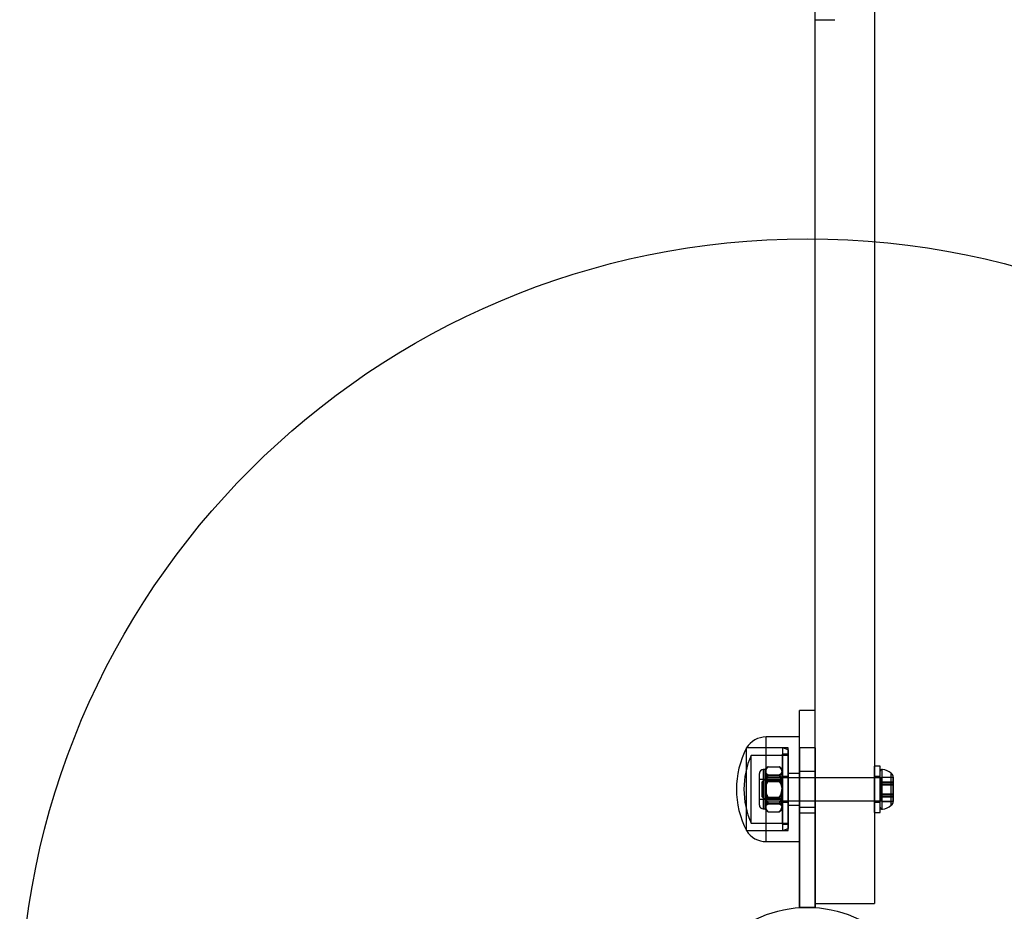
# Model space of a CAD drawing. Units: millimetres. Extents: x 17024 to 24084, y 39747 to 46007.
# Drawn here: x 22354 to 22604, y 43706 to 43933 of the extents above; entities that cross this region are included whole.
import ezdxf

# ---------------------------------------------------------------- set-up
doc = ezdxf.new("R2010")
doc.units = ezdxf.units.MM
doc.header["$LTSCALE"] = 200
doc.layers.add('OTWORY_MONTAŻOWE', color=1, linetype='Continuous')

msp = doc.modelspace()

# ---------------------------------------------------------------- linework, layer by layer
at = {"color": 7, "linetype": 'Continuous', "lineweight": 25}
for p, q in [((22555.66, 43708.47), (22555.66, 44446.47)), ((22570.66, 44446.47), (22570.66, 43708.47)), ((22555.66, 43933), (22560.66, 43933)), ((22555.66, 43757.47), (22551.66, 43757.47)), ((22555.66, 43757.47), (22551.66, 43757.47)), ((22551.66, 43731.43), (22551.66, 43757.47)), ((22551.66, 43731.43), (22551.66, 43757.47)), ((22555.66, 43731.43), (22555.66, 43757.47)), ((22555.66, 43731.43), (22555.66, 43757.47)), ((22551.66, 43750.77), (22543.23, 43750.77)), ((22551.66, 43750.77), (22543.23, 43750.77)), ((22543.23, 43724.17), (22543.23, 43750.77)), ((22543.23, 43724.17), (22543.23, 43750.76)), ((22551.66, 43724.17), (22551.66, 43750.77)), ((22551.66, 43724.17), (22551.66, 43750.76)), ((22548.76, 43747.97), (22538.16, 43747.97)), ((22548.76, 43747.97), (22538.16, 43747.97)), ((22547.38, 43747.97), (22538.16, 43747.97)), ((22547.38, 43747.97), (22538.16, 43747.97)), ((22538.16, 43726.97), (22538.16, 43747.97)), ((22538.16, 43726.97), (22538.16, 43747.97)), ((22548.76, 43747.47), (22547.38, 43747.97)), ((22548.76, 43747.47), (22547.38, 43747.97)), ((22547.38, 43726.97), (22547.38, 43747.97)), ((22547.38, 43726.97), (22547.38, 43747.96)), ((22548.76, 43726.97), (22548.76, 43747.97)), ((22548.76, 43726.97), (22548.76, 43747.97)), ((22555.66, 43747.99), (22551.66, 43747.99)), ((22551.66, 43747.99), (22551.66, 43707.47)), ((22551.66, 43747.99), (22551.66, 43707.47)), ((22555.66, 43747.99), (22555.66, 43707.47)), ((22555.66, 43747.99), (22555.66, 43707.47)), ((22548.76, 43746.07), (22539.36, 43746.07)), ((22548.76, 43746.07), (22539.36, 43746.07)), ((22539.36, 43728.87), (22539.36, 43746.07)), ((22539.36, 43728.87), (22539.36, 43746.07)), ((22548.76, 43746.37), (22547.26, 43746.37)), ((22548.76, 43746.37), (22547.26, 43746.37)), ((22547.26, 43746.37), (22547.26, 43728.57)), ((22547.26, 43746.36), (22547.26, 43728.57)), ((22548.76, 43747.47), (22548.76, 43727.47)), ((22548.76, 43747.46), (22548.76, 43727.47)), ((22548.76, 43746.37), (22548.76, 43728.57)), ((22548.76, 43746.36), (22548.76, 43728.57)), ((22548.76, 43728.87), (22548.76, 43746.07)), ((22548.76, 43728.87), (22548.76, 43746.07)), ((22543.73, 43743.21), (22546.48, 43743.21)), ((22543.73, 43743.15), (22546.48, 43743.15)), ((22572.16, 43743.37), (22570.66, 43743.37)), ((22572.16, 43743.37), (22570.66, 43743.37)), ((22570.66, 43731.57), (22570.66, 43743.37)), ((22570.66, 43731.57), (22570.66, 43743.36)), ((22572.16, 43731.57), (22572.16, 43743.37)), ((22572.16, 43731.57), (22572.16, 43743.36)), ((22572.68, 43732.42), (22572.68, 43742.51)), ((22572.68, 43732.42), (22572.68, 43742.51)), ((22541.46, 43733.47), (22541.46, 43741.47)), ((22541.46, 43733.47), (22541.46, 43741.47)), ((22543.16, 43740.39), (22542.16, 43739.39)), ((22543.16, 43740.39), (22542.16, 43739.39)), ((22542.96, 43742.47), (22542.46, 43742.47)), ((22542.96, 43742.47), (22542.46, 43742.47)), ((22542.46, 43742.46), (22542.46, 43732.47)), ((22542.46, 43742.46), (22542.46, 43732.47)), ((22542.96, 43741.51), (22542.96, 43742.47)), ((22542.96, 43741.29), (22542.96, 43742.47)), ((22542.96, 43742.17), (22542.96, 43738.34)), ((22542.96, 43742.04), (22542.96, 43738)), ((22542.96, 43736.93), (22542.96, 43741.51)), ((22542.96, 43736.59), (22542.96, 43741.29)), ((22572.16, 43740.39), (22543.16, 43740.39)), ((22572.16, 43740.39), (22543.16, 43740.39)), ((22543.16, 43740.39), (22543.16, 43734.54)), ((22543.16, 43740.39), (22543.16, 43734.54)), ((22543.73, 43741.18), (22546.48, 43741.18)), ((22543.73, 43740.87), (22546.48, 43740.87)), ((22547.26, 43741.51), (22547.26, 43742.47)), ((22547.26, 43741.29), (22547.26, 43742.47)), ((22547.26, 43742.17), (22547.26, 43738.34)), ((22547.26, 43742.04), (22547.26, 43738)), ((22547.26, 43736.93), (22547.26, 43741.51)), ((22547.26, 43736.59), (22547.26, 43741.29)), ((22548.76, 43740.72), (22547.26, 43740.72)), ((22548.76, 43740.72), (22547.26, 43740.72)), ((22547.26, 43740.72), (22547.26, 43734.22)), ((22547.26, 43740.72), (22547.26, 43734.22)), ((22551.66, 43741.47), (22548.76, 43741.47)), ((22551.66, 43741.47), (22548.76, 43741.47)), ((22548.76, 43733.47), (22548.76, 43741.47)), ((22548.76, 43733.47), (22548.76, 43741.46)), ((22548.76, 43740.72), (22548.76, 43734.22)), ((22548.76, 43740.72), (22548.76, 43734.22)), ((22555.66, 43741.97), (22551.66, 43741.97)), ((22555.66, 43741.97), (22551.66, 43741.97)), ((22551.66, 43741.97), (22551.66, 43732.97)), ((22551.66, 43741.97), (22551.66, 43732.97)), ((22551.66, 43733.47), (22551.66, 43741.47)), ((22551.66, 43733.47), (22551.66, 43741.46)), ((22555.66, 43741.97), (22555.66, 43732.97)), ((22555.66, 43741.97), (22555.66, 43732.97)), ((22572.16, 43740.72), (22570.66, 43740.72)), ((22572.16, 43740.72), (22570.66, 43740.72)), ((22570.66, 43734.22), (22570.66, 43740.72)), ((22570.66, 43734.22), (22570.66, 43740.72)), ((22572.16, 43732.89), (22572.16, 43742.04)), ((22572.16, 43732.89), (22572.16, 43742.04)), ((22572.16, 43734.22), (22572.16, 43740.72)), ((22572.16, 43734.22), (22572.16, 43740.72)), ((22572.16, 43734.54), (22572.16, 43740.39)), ((22572.16, 43734.54), (22572.16, 43740.39)), ((22572.46, 43740.53), (22572.46, 43739.19)), ((22572.46, 43740.53), (22575.46, 43740.53)), ((22572.46, 43738.81), (22572.46, 43740.53)), ((22572.46, 43740.51), (22572.46, 43739.36)), ((22572.46, 43740.51), (22575.46, 43740.51)), ((22572.46, 43738.61), (22572.46, 43740.51)), ((22574.96, 43733.41), (22574.96, 43741.53)), ((22574.96, 43733.41), (22574.96, 43741.53)), ((22575.46, 43739.19), (22575.46, 43740.54)), ((22575.46, 43739.36), (22575.46, 43740.54)), ((22575.46, 43740.53), (22575.46, 43739.19)), ((22575.46, 43738.81), (22575.46, 43740.53)), ((22575.46, 43740.53), (22575.46, 43738.81)), ((22575.46, 43740.51), (22575.46, 43739.36)), ((22575.46, 43740.51), (22575.46, 43738.61)), ((22575.46, 43738.61), (22575.46, 43740.51)), ((22547.26, 43739.97), (22541.46, 43739.97)), ((22547.26, 43739.97), (22541.46, 43739.97)), ((22541.46, 43734.97), (22541.46, 43739.97)), ((22541.46, 43734.97), (22541.46, 43739.97)), ((22542.16, 43735.54), (22542.16, 43739.39)), ((22542.16, 43735.54), (22542.16, 43739.39)), ((22542.96, 43738.34), (22542.96, 43733.64)), ((22542.96, 43738), (22542.96, 43733.43)), ((22543.73, 43739.8), (22546.48, 43739.8)), ((22543.73, 43739.44), (22546.48, 43739.44)), ((22547.26, 43734.97), (22547.26, 43739.97)), ((22547.26, 43734.97), (22547.26, 43739.97)), ((22547.26, 43738.34), (22547.26, 43733.64)), ((22547.26, 43738), (22547.26, 43733.43)), ((22572.46, 43739.36), (22572.46, 43736.32)), ((22572.46, 43739.36), (22575.46, 43739.36)), ((22572.46, 43739.19), (22575.46, 43739.19)), ((22572.46, 43739.19), (22572.46, 43736.13)), ((22572.46, 43738.81), (22575.46, 43738.81)), ((22572.46, 43735.74), (22572.46, 43738.81)), ((22572.46, 43738.61), (22575.46, 43738.61)), ((22572.46, 43735.57), (22572.46, 43738.61)), ((22575.46, 43739.36), (22575.46, 43736.32)), ((22575.46, 43736.32), (22575.46, 43739.36)), ((22575.46, 43739.19), (22575.46, 43736.13)), ((22575.46, 43736.13), (22575.46, 43739.19)), ((22575.46, 43735.74), (22575.46, 43738.81)), ((22575.46, 43738.81), (22575.46, 43735.74)), ((22575.46, 43735.57), (22575.46, 43738.61)), ((22575.46, 43738.61), (22575.46, 43735.57)), ((22542.16, 43735.54), (22543.16, 43734.54)), ((22542.16, 43735.54), (22543.16, 43734.54)), ((22542.96, 43732.89), (22542.96, 43736.93)), ((22542.96, 43732.77), (22542.96, 43736.59)), ((22543.73, 43735.5), (22546.48, 43735.5)), ((22543.73, 43735.13), (22546.48, 43735.13)), ((22547.26, 43732.89), (22547.26, 43736.93)), ((22547.26, 43732.77), (22547.26, 43736.59)), ((22572.46, 43736.32), (22572.46, 43734.42)), ((22572.46, 43736.32), (22575.46, 43736.32)), ((22572.46, 43736.13), (22572.46, 43734.4)), ((22572.46, 43736.13), (22575.46, 43736.13)), ((22572.46, 43735.74), (22575.46, 43735.74)), ((22572.46, 43734.4), (22572.46, 43735.74)), ((22572.46, 43735.57), (22575.46, 43735.57)), ((22572.46, 43734.42), (22572.46, 43735.57)), ((22575.46, 43736.32), (22575.46, 43734.42)), ((22575.46, 43734.42), (22575.46, 43736.32)), ((22575.46, 43736.13), (22575.46, 43734.4)), ((22575.46, 43734.4), (22575.46, 43736.13)), ((22575.46, 43734.4), (22575.46, 43735.74)), ((22575.46, 43735.74), (22575.46, 43734.39)), ((22575.46, 43734.42), (22575.46, 43735.57)), ((22575.46, 43735.57), (22575.46, 43734.39)), ((22541.46, 43734.97), (22547.26, 43734.97)), ((22541.46, 43734.97), (22547.26, 43734.97)), ((22542.96, 43733.64), (22542.96, 43732.47)), ((22542.96, 43733.43), (22542.96, 43732.47)), ((22543.16, 43734.54), (22572.16, 43734.54)), ((22543.16, 43734.54), (22572.16, 43734.54)), ((22543.73, 43734.06), (22546.48, 43734.06)), ((22543.73, 43733.75), (22546.48, 43733.75)), ((22547.26, 43734.22), (22548.76, 43734.22)), ((22547.26, 43734.22), (22548.76, 43734.22)), ((22547.26, 43733.64), (22547.26, 43732.47)), ((22547.26, 43733.43), (22547.26, 43732.47)), ((22548.76, 43733.47), (22551.66, 43733.47)), ((22548.76, 43733.47), (22551.66, 43733.47)), ((22551.66, 43732.97), (22555.66, 43732.97)), ((22551.66, 43732.97), (22555.66, 43732.97)), ((22570.66, 43734.22), (22572.16, 43734.22)), ((22570.66, 43734.22), (22572.16, 43734.22)), ((22572.46, 43734.42), (22575.46, 43734.42)), ((22572.46, 43734.4), (22575.46, 43734.4)), ((22542.46, 43732.47), (22542.96, 43732.47)), ((22542.46, 43732.47), (22542.96, 43732.47)), ((22543.73, 43731.78), (22546.48, 43731.78)), ((22543.73, 43731.73), (22546.48, 43731.73)), ((22555.66, 43731.43), (22551.66, 43731.43)), ((22551.66, 43707.47), (22551.66, 43731.43)), ((22551.66, 43707.47), (22551.66, 43731.43)), ((22555.66, 43707.47), (22555.66, 43731.43)), ((22555.66, 43707.47), (22555.66, 43731.43)), ((22570.66, 43731.57), (22572.16, 43731.57)), ((22570.66, 43731.57), (22572.16, 43731.57)), ((22539.36, 43728.87), (22548.76, 43728.87)), ((22539.36, 43728.87), (22548.76, 43728.87)), ((22547.26, 43728.57), (22548.76, 43728.57)), ((22547.26, 43728.57), (22548.76, 43728.57)), ((22538.16, 43726.97), (22548.76, 43726.97)), ((22538.16, 43726.97), (22548.76, 43726.97)), ((22538.16, 43726.97), (22547.38, 43726.97)), ((22538.16, 43726.97), (22547.38, 43726.97)), ((22547.38, 43726.97), (22548.76, 43727.47)), ((22547.38, 43726.97), (22548.76, 43727.47)), ((22543.23, 43724.17), (22551.66, 43724.17)), ((22543.23, 43724.17), (22551.66, 43724.17)), ((22555.66, 43708.47), (22570.66, 43708.47)), ((22555.66, 43707.47), (22551.66, 43707.47))]:
    msp.add_line(p, q, dxfattribs=at)
msp.add_circle((22553.66, 43677.32), 30.15, dxfattribs=at)
msp.add_circle((22553.66, 43677.32), 30.15, dxfattribs=at)
for centre, radius, start, end in [((22543.23, 43744.77), 5.99, 90, 147.8136), ((22543.23, 43744.77), 5.99, 90, 147.8136), ((22558.96, 43737.47), 23.3, 153.215, 206.785), ((22558.96, 43737.47), 23.3, 153.215, 206.785), ((22558.96, 43737.47), 21.4, 156.3049, 203.6951), ((22558.96, 43737.47), 21.4, 156.3049, 203.6951), ((22544.7, 43741.49), 2, 133.8108, 150.8711), ((22544.7, 43741.49), 2, 139.6548, 150.8711), ((22545.51, 43741.49), 2, 29.1289, 46.1617), ((22545.51, 43741.49), 2, 29.1289, 40.297), ((22572.63, 43742.04), 0.471, 83.0719, 180), ((22572.63, 43742.04), 0.471, 83.0719, 180), ((22572.16, 43738.16), 4.38, 50.2626, 83.0719), ((22572.16, 43738.16), 4.38, 50.2626, 83.0719), ((22542.46, 43741.47), 1, 90, 180), ((22542.46, 43741.47), 1, 90, 180), ((22574.07, 43740.46), 1.39, 3.4161, 50.2626), ((22574.07, 43740.46), 1.39, 3.4161, 50.2626), ((22542.46, 43733.47), 1, 180, 270), ((22542.46, 43733.47), 1, 180, 270), ((22572.63, 43732.89), 0.471, 180, 276.9281), ((22572.63, 43732.89), 0.471, 180, 276.9281), ((22572.16, 43736.77), 4.38, 276.9281, 309.7374), ((22572.16, 43736.77), 4.38, 276.9281, 309.7374), ((22574.07, 43734.47), 1.39, 309.7374, 356.5839), ((22574.07, 43734.47), 1.39, 309.7374, 356.5839), ((22544.7, 43733.44), 2, 209.1289, 226.1903), ((22544.7, 43733.44), 2, 209.1289, 220.3442), ((22545.51, 43733.44), 2, 313.8356, 330.8711), ((22545.51, 43733.44), 2, 319.7046, 330.8711), ((22543.23, 43730.16), 5.99, 212.1864, 270), ((22543.23, 43730.16), 5.99, 212.1864, 270)]:
    msp.add_arc(centre, radius, start, end, dxfattribs=at)
for points, knots in [([(22543.73, 43743.21), (22543.68, 43743.18), (22543.59, 43743.14), (22543.47, 43743.06), (22543.37, 43742.98), (22543.28, 43742.9), (22543.19, 43742.79), (22543.1, 43742.65), (22543.02, 43742.48), (22542.98, 43742.31), (22542.96, 43742.16), (22542.96, 43742.07), (22542.96, 43742.04)], [0, 0, 0, 0, 0.073257, 0.143861, 0.215032, 0.287591, 0.36049, 0.498379, 0.637357, 0.778622, 0.920354, 1, 1, 1, 1]), ([(22542.96, 43741.51), (22542.96, 43741.58), (22542.96, 43741.72), (22542.98, 43741.93), (22543.02, 43742.15), (22543.08, 43742.34), (22543.14, 43742.5), (22543.21, 43742.65), (22543.3, 43742.79), (22543.41, 43742.93), (22543.55, 43743.07), (22543.67, 43743.16), (22543.73, 43743.21)], [0, 0, 0, 0, 0.1187131, 0.2376356, 0.3573472, 0.4774269, 0.5598576, 0.6425357, 0.7262277, 0.8104185, 0.9044645, 1, 1, 1, 1]), ([(22543.73, 43743.15), (22543.68, 43743.13), (22543.59, 43743.09), (22543.47, 43743.03), (22543.37, 43742.96), (22543.28, 43742.89), (22543.19, 43742.8), (22543.1, 43742.68), (22543.02, 43742.54), (22542.98, 43742.4), (22542.96, 43742.27), (22542.96, 43742.19), (22542.96, 43742.17)], [0, 0, 0, 0, 0.073257, 0.143861, 0.215032, 0.287591, 0.36049, 0.498379, 0.637357, 0.778622, 0.920354, 1, 1, 1, 1]), ([(22542.96, 43741.29), (22542.96, 43741.37), (22542.96, 43741.53), (22542.98, 43741.76), (22543.02, 43741.99), (22543.08, 43742.2), (22543.14, 43742.38), (22543.21, 43742.54), (22543.3, 43742.69), (22543.41, 43742.85), (22543.55, 43743.01), (22543.67, 43743.1), (22543.73, 43743.15)], [0, 0, 0, 0, 0.1187131, 0.2376356, 0.3573472, 0.4774269, 0.5598576, 0.6425357, 0.7262277, 0.8104185, 0.9044645, 1, 1, 1, 1]), ([(22547.26, 43742.04), (22547.25, 43742.11), (22547.25, 43742.24), (22547.21, 43742.41), (22547.16, 43742.55), (22547.11, 43742.65), (22547.05, 43742.75), (22546.98, 43742.84), (22546.9, 43742.93), (22546.82, 43743.01), (22546.71, 43743.08), (22546.6, 43743.15), (22546.52, 43743.19), (22546.48, 43743.21)], [0, 0, 0, 0, 0.164028, 0.3286487, 0.412252, 0.4960066, 0.5803621, 0.6650043, 0.7341303, 0.8035479, 0.8741326, 0.9452715, 1, 1, 1, 1]), ([(22546.48, 43743.21), (22546.53, 43743.18), (22546.62, 43743.11), (22546.73, 43743), (22546.84, 43742.89), (22546.94, 43742.75), (22547.04, 43742.57), (22547.13, 43742.37), (22547.19, 43742.16), (22547.23, 43741.94), (22547.25, 43741.73), (22547.25, 43741.58), (22547.26, 43741.51)], [0, 0, 0, 0, 0.069247, 0.139227, 0.211028, 0.283279, 0.399576, 0.516808, 0.636064, 0.755743, 0.877751, 1, 1, 1, 1]), ([(22547.26, 43742.17), (22547.25, 43742.22), (22547.25, 43742.34), (22547.21, 43742.48), (22547.16, 43742.59), (22547.11, 43742.68), (22547.05, 43742.76), (22546.98, 43742.84), (22546.9, 43742.92), (22546.82, 43742.98), (22546.71, 43743.05), (22546.6, 43743.1), (22546.52, 43743.14), (22546.48, 43743.15)], [0, 0, 0, 0, 0.164028, 0.328649, 0.412252, 0.496007, 0.580362, 0.665004, 0.73413, 0.803548, 0.874133, 0.945272, 1, 1, 1, 1]), ([(22546.48, 43743.15), (22546.53, 43743.12), (22546.62, 43743.05), (22546.73, 43742.93), (22546.84, 43742.81), (22546.94, 43742.65), (22547.04, 43742.46), (22547.13, 43742.24), (22547.19, 43742.01), (22547.23, 43741.77), (22547.25, 43741.53), (22547.25, 43741.37), (22547.26, 43741.29)], [0, 0, 0, 0, 0.069247, 0.139227, 0.211028, 0.283279, 0.399576, 0.516808, 0.636064, 0.755743, 0.877751, 1, 1, 1, 1]), ([(22542.96, 43742.17), (22542.96, 43742.11), (22542.96, 43742), (22543, 43741.85), (22543.05, 43741.74), (22543.1, 43741.65), (22543.16, 43741.57), (22543.23, 43741.49), (22543.31, 43741.42), (22543.4, 43741.35), (22543.5, 43741.29), (22543.61, 43741.23), (22543.69, 43741.2), (22543.73, 43741.18)], [0, 0, 0, 0, 0.164028, 0.328649, 0.412252, 0.496007, 0.580362, 0.665004, 0.73413, 0.803548, 0.874133, 0.945272, 1, 1, 1, 1]), ([(22542.96, 43742.04), (22542.96, 43741.97), (22542.96, 43741.83), (22543, 43741.67), (22543.05, 43741.53), (22543.1, 43741.43), (22543.16, 43741.33), (22543.23, 43741.23), (22543.31, 43741.15), (22543.4, 43741.07), (22543.5, 43740.99), (22543.61, 43740.92), (22543.69, 43740.89), (22543.73, 43740.87)], [0, 0, 0, 0, 0.164028, 0.328649, 0.412252, 0.496007, 0.580362, 0.665004, 0.73413, 0.803548, 0.874133, 0.945272, 1, 1, 1, 1]), ([(22543.73, 43739.8), (22543.68, 43739.84), (22543.59, 43739.9), (22543.48, 43740.01), (22543.37, 43740.12), (22543.27, 43740.26), (22543.17, 43740.44), (22543.09, 43740.64), (22543.03, 43740.85), (22542.98, 43741.07), (22542.96, 43741.29), (22542.96, 43741.43), (22542.96, 43741.51)], [0, 0, 0, 0, 0.069247, 0.139227, 0.211028, 0.283279, 0.399576, 0.516808, 0.636064, 0.755743, 0.877751, 1, 1, 1, 1]), ([(22543.73, 43739.44), (22543.68, 43739.47), (22543.59, 43739.54), (22543.48, 43739.66), (22543.37, 43739.78), (22543.27, 43739.94), (22543.17, 43740.13), (22543.09, 43740.35), (22543.03, 43740.58), (22542.98, 43740.82), (22542.96, 43741.05), (22542.96, 43741.21), (22542.96, 43741.29)], [0, 0, 0, 0, 0.069247, 0.139227, 0.211028, 0.283279, 0.399576, 0.516808, 0.636064, 0.755743, 0.877751, 1, 1, 1, 1]), ([(22543.73, 43741.18), (22543.68, 43741.13), (22543.59, 43741.02), (22543.48, 43740.84), (22543.37, 43740.65), (22543.27, 43740.41), (22543.17, 43740.12), (22543.09, 43739.78), (22543.03, 43739.43), (22542.98, 43739.07), (22542.96, 43738.71), (22542.96, 43738.46), (22542.96, 43738.34)], [0, 0, 0, 0, 0.0692473, 0.1392266, 0.2110276, 0.2832794, 0.3995759, 0.5168079, 0.6360643, 0.7557432, 0.8777507, 1, 1, 1, 1]), ([(22543.73, 43740.87), (22543.68, 43740.81), (22543.59, 43740.71), (22543.48, 43740.53), (22543.37, 43740.34), (22543.27, 43740.09), (22543.17, 43739.8), (22543.09, 43739.45), (22543.03, 43739.1), (22542.98, 43738.74), (22542.96, 43738.37), (22542.96, 43738.12), (22542.96, 43738)], [0, 0, 0, 0, 0.0692473, 0.1392266, 0.2110276, 0.2832794, 0.3995759, 0.5168079, 0.6360643, 0.7557432, 0.8777507, 1, 1, 1, 1]), ([(22546.48, 43741.18), (22546.53, 43741.2), (22546.62, 43741.24), (22546.74, 43741.3), (22546.84, 43741.37), (22546.93, 43741.44), (22547.02, 43741.53), (22547.11, 43741.65), (22547.19, 43741.79), (22547.23, 43741.94), (22547.25, 43742.06), (22547.25, 43742.14), (22547.26, 43742.17)], [0, 0, 0, 0, 0.073257, 0.143861, 0.215032, 0.287591, 0.36049, 0.498379, 0.637357, 0.778622, 0.920354, 1, 1, 1, 1]), ([(22546.48, 43740.87), (22546.53, 43740.89), (22546.62, 43740.94), (22546.74, 43741.01), (22546.84, 43741.09), (22546.93, 43741.17), (22547.02, 43741.28), (22547.11, 43741.42), (22547.19, 43741.59), (22547.23, 43741.76), (22547.25, 43741.91), (22547.25, 43742), (22547.26, 43742.04)], [0, 0, 0, 0, 0.073257, 0.143861, 0.215032, 0.287591, 0.36049, 0.498379, 0.637357, 0.778622, 0.920354, 1, 1, 1, 1]), ([(22547.26, 43741.51), (22547.25, 43741.43), (22547.25, 43741.29), (22547.23, 43741.08), (22547.19, 43740.87), (22547.13, 43740.67), (22547.07, 43740.51), (22547, 43740.36), (22546.91, 43740.22), (22546.8, 43740.08), (22546.67, 43739.94), (22546.54, 43739.85), (22546.48, 43739.8)], [0, 0, 0, 0, 0.118713, 0.237636, 0.357347, 0.477427, 0.559858, 0.642536, 0.726228, 0.810419, 0.904465, 1, 1, 1, 1]), ([(22547.26, 43741.29), (22547.25, 43741.22), (22547.25, 43741.06), (22547.23, 43740.83), (22547.19, 43740.59), (22547.13, 43740.39), (22547.07, 43740.2), (22547, 43740.05), (22546.91, 43739.89), (22546.8, 43739.74), (22546.67, 43739.58), (22546.54, 43739.48), (22546.48, 43739.44)], [0, 0, 0, 0, 0.1187131, 0.2376356, 0.3573472, 0.4774269, 0.5598576, 0.6425357, 0.7262277, 0.8104185, 0.9044645, 1, 1, 1, 1]), ([(22547.26, 43738.34), (22547.25, 43738.46), (22547.25, 43738.7), (22547.23, 43739.05), (22547.19, 43739.41), (22547.13, 43739.73), (22547.07, 43740.01), (22547, 43740.25), (22546.91, 43740.48), (22546.8, 43740.72), (22546.67, 43740.96), (22546.54, 43741.11), (22546.48, 43741.18)], [0, 0, 0, 0, 0.118713, 0.237636, 0.357347, 0.477427, 0.559858, 0.642536, 0.726228, 0.810419, 0.904465, 1, 1, 1, 1]), ([(22547.26, 43738), (22547.25, 43738.12), (22547.25, 43738.36), (22547.23, 43738.72), (22547.19, 43739.08), (22547.13, 43739.4), (22547.07, 43739.68), (22547, 43739.92), (22546.91, 43740.16), (22546.8, 43740.4), (22546.67, 43740.64), (22546.54, 43740.79), (22546.48, 43740.87)], [0, 0, 0, 0, 0.1187131, 0.2376356, 0.3573472, 0.4774269, 0.5598576, 0.6425357, 0.7262277, 0.8104185, 0.9044645, 1, 1, 1, 1]), ([(22542.96, 43736.93), (22542.96, 43737.05), (22542.96, 43737.29), (22542.98, 43737.66), (22543.02, 43738.02), (22543.08, 43738.34), (22543.14, 43738.62), (22543.21, 43738.86), (22543.3, 43739.1), (22543.41, 43739.34), (22543.55, 43739.58), (22543.67, 43739.73), (22543.73, 43739.8)], [0, 0, 0, 0, 0.118713, 0.237636, 0.357347, 0.477427, 0.559858, 0.642536, 0.726228, 0.810419, 0.904465, 1, 1, 1, 1]), ([(22542.96, 43736.59), (22542.96, 43736.71), (22542.96, 43736.95), (22542.98, 43737.31), (22543.02, 43737.66), (22543.08, 43737.98), (22543.14, 43738.26), (22543.21, 43738.5), (22543.3, 43738.74), (22543.41, 43738.98), (22543.55, 43739.21), (22543.67, 43739.36), (22543.73, 43739.44)], [0, 0, 0, 0, 0.118713, 0.237636, 0.357347, 0.477427, 0.559858, 0.642536, 0.726228, 0.810419, 0.904465, 1, 1, 1, 1]), ([(22542.96, 43738.34), (22542.96, 43738.22), (22542.96, 43737.98), (22542.98, 43737.63), (22543.02, 43737.27), (22543.08, 43736.95), (22543.14, 43736.67), (22543.21, 43736.43), (22543.3, 43736.2), (22543.41, 43735.96), (22543.55, 43735.72), (22543.67, 43735.57), (22543.73, 43735.5)], [0, 0, 0, 0, 0.118713, 0.237636, 0.357347, 0.477427, 0.559858, 0.642536, 0.726228, 0.810419, 0.904465, 1, 1, 1, 1]), ([(22542.96, 43738), (22542.96, 43737.88), (22542.96, 43737.64), (22542.98, 43737.28), (22543.02, 43736.92), (22543.08, 43736.6), (22543.14, 43736.31), (22543.21, 43736.07), (22543.3, 43735.83), (22543.41, 43735.59), (22543.55, 43735.35), (22543.67, 43735.2), (22543.73, 43735.13)], [0, 0, 0, 0, 0.118713, 0.237636, 0.357347, 0.477427, 0.559858, 0.642536, 0.726228, 0.810419, 0.904465, 1, 1, 1, 1]), ([(22546.48, 43739.8), (22546.53, 43739.75), (22546.62, 43739.64), (22546.73, 43739.46), (22546.84, 43739.27), (22546.94, 43739.03), (22547.04, 43738.74), (22547.13, 43738.39), (22547.19, 43738.03), (22547.23, 43737.67), (22547.25, 43737.3), (22547.25, 43737.06), (22547.26, 43736.93)], [0, 0, 0, 0, 0.0692473, 0.1392266, 0.2110276, 0.2832794, 0.3995759, 0.5168079, 0.6360643, 0.7557432, 0.8777507, 1, 1, 1, 1]), ([(22546.48, 43739.44), (22546.53, 43739.38), (22546.62, 43739.28), (22546.73, 43739.1), (22546.84, 43738.91), (22546.94, 43738.67), (22547.04, 43738.38), (22547.13, 43738.03), (22547.19, 43737.68), (22547.23, 43737.32), (22547.25, 43736.96), (22547.25, 43736.72), (22547.26, 43736.59)], [0, 0, 0, 0, 0.069247, 0.139227, 0.211028, 0.283279, 0.399576, 0.516808, 0.636064, 0.755743, 0.877751, 1, 1, 1, 1]), ([(22546.48, 43735.5), (22546.53, 43735.55), (22546.62, 43735.66), (22546.73, 43735.83), (22546.84, 43736.02), (22546.94, 43736.26), (22547.04, 43736.55), (22547.13, 43736.9), (22547.19, 43737.25), (22547.23, 43737.61), (22547.25, 43737.97), (22547.25, 43738.22), (22547.26, 43738.34)], [0, 0, 0, 0, 0.069247, 0.139227, 0.211028, 0.283279, 0.399576, 0.516808, 0.636064, 0.755743, 0.877751, 1, 1, 1, 1]), ([(22546.48, 43735.13), (22546.53, 43735.18), (22546.62, 43735.29), (22546.73, 43735.47), (22546.84, 43735.66), (22546.94, 43735.9), (22547.04, 43736.2), (22547.13, 43736.54), (22547.19, 43736.9), (22547.23, 43737.26), (22547.25, 43737.63), (22547.25, 43737.87), (22547.26, 43738)], [0, 0, 0, 0, 0.069247, 0.139227, 0.211028, 0.283279, 0.399576, 0.516808, 0.636064, 0.755743, 0.877751, 1, 1, 1, 1]), ([(22543.73, 43734.06), (22543.68, 43734.12), (22543.59, 43734.23), (22543.48, 43734.41), (22543.37, 43734.6), (22543.27, 43734.84), (22543.17, 43735.13), (22543.09, 43735.48), (22543.03, 43735.83), (22542.98, 43736.2), (22542.96, 43736.56), (22542.96, 43736.81), (22542.96, 43736.93)], [0, 0, 0, 0, 0.069247, 0.139227, 0.211028, 0.283279, 0.399576, 0.516808, 0.636064, 0.755743, 0.877751, 1, 1, 1, 1]), ([(22543.73, 43733.75), (22543.68, 43733.8), (22543.59, 43733.91), (22543.48, 43734.09), (22543.37, 43734.28), (22543.27, 43734.52), (22543.17, 43734.81), (22543.09, 43735.15), (22543.03, 43735.5), (22542.98, 43735.86), (22542.96, 43736.23), (22542.96, 43736.47), (22542.96, 43736.59)], [0, 0, 0, 0, 0.069247, 0.139227, 0.211028, 0.283279, 0.399576, 0.516808, 0.636064, 0.755743, 0.877751, 1, 1, 1, 1]), ([(22543.73, 43735.5), (22543.68, 43735.46), (22543.59, 43735.39), (22543.48, 43735.28), (22543.37, 43735.15), (22543.27, 43735), (22543.17, 43734.81), (22543.09, 43734.58), (22543.03, 43734.35), (22542.98, 43734.12), (22542.96, 43733.88), (22542.96, 43733.72), (22542.96, 43733.64)], [0, 0, 0, 0, 0.069247, 0.139227, 0.211028, 0.283279, 0.399576, 0.516808, 0.636064, 0.755743, 0.877751, 1, 1, 1, 1]), ([(22543.73, 43735.13), (22543.68, 43735.1), (22543.59, 43735.03), (22543.48, 43734.92), (22543.37, 43734.81), (22543.27, 43734.67), (22543.17, 43734.49), (22543.09, 43734.29), (22543.03, 43734.08), (22542.98, 43733.86), (22542.96, 43733.65), (22542.96, 43733.5), (22542.96, 43733.43)], [0, 0, 0, 0, 0.069247, 0.139227, 0.211028, 0.283279, 0.399576, 0.516808, 0.636064, 0.755743, 0.877751, 1, 1, 1, 1]), ([(22547.26, 43736.93), (22547.25, 43736.81), (22547.25, 43736.57), (22547.23, 43736.21), (22547.19, 43735.85), (22547.13, 43735.53), (22547.07, 43735.25), (22547, 43735.01), (22546.91, 43734.77), (22546.8, 43734.53), (22546.67, 43734.29), (22546.54, 43734.14), (22546.48, 43734.06)], [0, 0, 0, 0, 0.1187131, 0.2376356, 0.3573472, 0.4774269, 0.5598576, 0.6425357, 0.7262277, 0.8104185, 0.9044645, 1, 1, 1, 1]), ([(22547.26, 43736.59), (22547.25, 43736.47), (22547.25, 43736.24), (22547.23, 43735.88), (22547.19, 43735.52), (22547.13, 43735.2), (22547.07, 43734.93), (22547, 43734.69), (22546.91, 43734.45), (22546.8, 43734.21), (22546.67, 43733.97), (22546.54, 43733.83), (22546.48, 43733.75)], [0, 0, 0, 0, 0.118713, 0.237636, 0.357347, 0.477427, 0.559858, 0.642536, 0.726228, 0.810419, 0.904465, 1, 1, 1, 1]), ([(22547.26, 43733.64), (22547.25, 43733.72), (22547.25, 43733.87), (22547.23, 43734.11), (22547.19, 43734.34), (22547.13, 43734.55), (22547.07, 43734.73), (22547, 43734.89), (22546.91, 43735.04), (22546.8, 43735.2), (22546.67, 43735.35), (22546.54, 43735.45), (22546.48, 43735.5)], [0, 0, 0, 0, 0.118713, 0.237636, 0.357347, 0.477427, 0.559858, 0.642536, 0.726228, 0.810419, 0.904465, 1, 1, 1, 1]), ([(22547.26, 43733.43), (22547.25, 43733.5), (22547.25, 43733.64), (22547.23, 43733.85), (22547.19, 43734.07), (22547.13, 43734.26), (22547.07, 43734.42), (22547, 43734.57), (22546.91, 43734.71), (22546.8, 43734.85), (22546.67, 43735), (22546.54, 43735.08), (22546.48, 43735.13)], [0, 0, 0, 0, 0.1187131, 0.2376356, 0.3573472, 0.4774269, 0.5598576, 0.6425357, 0.7262277, 0.8104185, 0.9044645, 1, 1, 1, 1]), ([(22542.96, 43732.89), (22542.96, 43732.96), (22542.96, 43733.1), (22543, 43733.27), (22543.05, 43733.4), (22543.1, 43733.5), (22543.16, 43733.61), (22543.23, 43733.7), (22543.31, 43733.79), (22543.4, 43733.86), (22543.5, 43733.94), (22543.61, 43734.01), (22543.69, 43734.05), (22543.73, 43734.06)], [0, 0, 0, 0, 0.164028, 0.328649, 0.412252, 0.496007, 0.580362, 0.665004, 0.73413, 0.803548, 0.874133, 0.945272, 1, 1, 1, 1]), ([(22542.96, 43732.77), (22542.96, 43732.82), (22542.96, 43732.94), (22543, 43733.08), (22543.05, 43733.19), (22543.1, 43733.28), (22543.16, 43733.36), (22543.23, 43733.44), (22543.31, 43733.52), (22543.4, 43733.58), (22543.5, 43733.65), (22543.61, 43733.7), (22543.69, 43733.74), (22543.73, 43733.75)], [0, 0, 0, 0, 0.164028, 0.328649, 0.412252, 0.496007, 0.580362, 0.665004, 0.73413, 0.803548, 0.874133, 0.945272, 1, 1, 1, 1]), ([(22542.96, 43733.64), (22542.96, 43733.56), (22542.96, 43733.41), (22542.98, 43733.17), (22543.02, 43732.94), (22543.08, 43732.73), (22543.14, 43732.55), (22543.21, 43732.39), (22543.3, 43732.24), (22543.41, 43732.08), (22543.55, 43731.93), (22543.67, 43731.83), (22543.73, 43731.78)], [0, 0, 0, 0, 0.118713, 0.237636, 0.357347, 0.477427, 0.559858, 0.642536, 0.726228, 0.810419, 0.904465, 1, 1, 1, 1]), ([(22542.96, 43733.43), (22542.96, 43733.36), (22542.96, 43733.21), (22542.98, 43733), (22543.02, 43732.79), (22543.08, 43732.6), (22543.14, 43732.43), (22543.21, 43732.29), (22543.3, 43732.14), (22543.41, 43732), (22543.55, 43731.86), (22543.67, 43731.77), (22543.73, 43731.73)], [0, 0, 0, 0, 0.118713, 0.237636, 0.357347, 0.477427, 0.559858, 0.642536, 0.726228, 0.810419, 0.904465, 1, 1, 1, 1]), ([(22543.73, 43731.73), (22543.68, 43731.75), (22543.59, 43731.79), (22543.47, 43731.87), (22543.37, 43731.95), (22543.28, 43732.03), (22543.19, 43732.14), (22543.1, 43732.28), (22543.02, 43732.45), (22542.98, 43732.62), (22542.96, 43732.77), (22542.96, 43732.86), (22542.96, 43732.89)], [0, 0, 0, 0, 0.073257, 0.143861, 0.215032, 0.287591, 0.36049, 0.498379, 0.637357, 0.778622, 0.920354, 1, 1, 1, 1]), ([(22543.73, 43731.78), (22543.68, 43731.8), (22543.59, 43731.84), (22543.47, 43731.9), (22543.37, 43731.97), (22543.28, 43732.04), (22543.19, 43732.13), (22543.1, 43732.25), (22543.02, 43732.39), (22542.98, 43732.54), (22542.96, 43732.66), (22542.96, 43732.74), (22542.96, 43732.77)], [0, 0, 0, 0, 0.073257, 0.143861, 0.215032, 0.287591, 0.36049, 0.498379, 0.637357, 0.778622, 0.920354, 1, 1, 1, 1]), ([(22546.48, 43734.06), (22546.53, 43734.04), (22546.62, 43734), (22546.74, 43733.92), (22546.84, 43733.84), (22546.93, 43733.76), (22547.02, 43733.65), (22547.11, 43733.51), (22547.19, 43733.34), (22547.23, 43733.17), (22547.25, 43733.02), (22547.25, 43732.93), (22547.26, 43732.89)], [0, 0, 0, 0, 0.073257, 0.143861, 0.215032, 0.287591, 0.36049, 0.498379, 0.637357, 0.778622, 0.920354, 1, 1, 1, 1]), ([(22546.48, 43733.75), (22546.53, 43733.73), (22546.62, 43733.69), (22546.74, 43733.63), (22546.84, 43733.56), (22546.93, 43733.49), (22547.02, 43733.4), (22547.11, 43733.28), (22547.19, 43733.14), (22547.23, 43733), (22547.25, 43732.87), (22547.25, 43732.79), (22547.26, 43732.77)], [0, 0, 0, 0, 0.073257, 0.143861, 0.215032, 0.287591, 0.36049, 0.498379, 0.637357, 0.778622, 0.920354, 1, 1, 1, 1]), ([(22546.48, 43731.78), (22546.53, 43731.82), (22546.62, 43731.89), (22546.73, 43732), (22546.84, 43732.13), (22546.94, 43732.28), (22547.04, 43732.47), (22547.13, 43732.7), (22547.19, 43732.93), (22547.23, 43733.16), (22547.25, 43733.4), (22547.25, 43733.56), (22547.26, 43733.64)], [0, 0, 0, 0, 0.069247, 0.139227, 0.211028, 0.283279, 0.399576, 0.516808, 0.636064, 0.755743, 0.877751, 1, 1, 1, 1]), ([(22546.48, 43731.73), (22546.53, 43731.76), (22546.62, 43731.82), (22546.73, 43731.93), (22546.84, 43732.04), (22546.94, 43732.18), (22547.04, 43732.36), (22547.13, 43732.56), (22547.19, 43732.77), (22547.23, 43732.99), (22547.25, 43733.21), (22547.25, 43733.35), (22547.26, 43733.43)], [0, 0, 0, 0, 0.0692473, 0.1392266, 0.2110276, 0.2832794, 0.3995759, 0.5168079, 0.6360643, 0.7557432, 0.8777507, 1, 1, 1, 1]), ([(22547.26, 43732.89), (22547.25, 43732.83), (22547.25, 43732.69), (22547.21, 43732.52), (22547.16, 43732.39), (22547.11, 43732.29), (22547.05, 43732.18), (22546.98, 43732.09), (22546.9, 43732), (22546.82, 43731.93), (22546.71, 43731.85), (22546.6, 43731.78), (22546.52, 43731.74), (22546.48, 43731.73)], [0, 0, 0, 0, 0.164028, 0.328649, 0.412252, 0.496007, 0.580362, 0.665004, 0.73413, 0.803548, 0.874133, 0.945272, 1, 1, 1, 1]), ([(22547.26, 43732.77), (22547.25, 43732.71), (22547.25, 43732.6), (22547.21, 43732.45), (22547.16, 43732.34), (22547.11, 43732.25), (22547.05, 43732.17), (22546.98, 43732.09), (22546.9, 43732.02), (22546.82, 43731.95), (22546.71, 43731.89), (22546.6, 43731.83), (22546.52, 43731.8), (22546.48, 43731.78)], [0, 0, 0, 0, 0.164028, 0.328649, 0.412252, 0.496007, 0.580362, 0.665004, 0.73413, 0.803548, 0.874133, 0.945272, 1, 1, 1, 1])]:
    msp.add_open_spline(points, degree=3, knots=knots, dxfattribs=at)
at = {"layer": 'OTWORY_MONTAŻOWE'}
msp.add_circle((22553.66, 43677.32), 200, dxfattribs=at)

doc.saveas('drawing.dxf')
